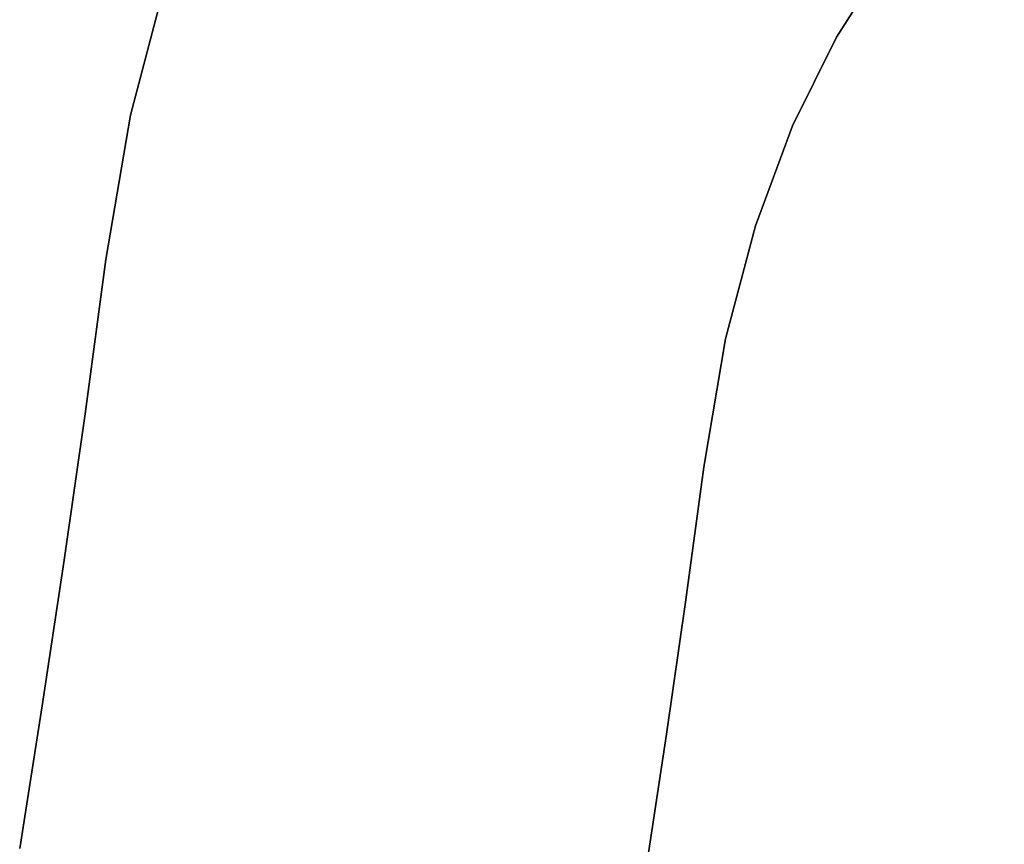
# Model space of a CAD drawing. Extents: x -236 to 247, y -204 to 269.
# Drawn here: x -81 to -64, y 48 to 62 of the extents above; entities that cross this region are included whole.
import ezdxf

# ---------------------------------------------------------------- set-up
doc = ezdxf.new("R2010")
doc.units = 0
doc.layers.add('BAUMSCHEIBEN', color=4, linetype='CONTINUOUS')

msp = doc.modelspace()

# ---------------------------------------------------------------- linework, layer by layer
at = {"layer": 'BAUMSCHEIBEN', "color": 0}
for points in [[(-69.852932, 47.383222, 300.669334), (-69.514559, 49.618213, 300.669334), (-69.185966, 51.899654, 300.669334), (-68.872757, 54.228062, 300.669334), (-68.49682, 56.439203, 300.669334), (-67.983021, 58.390217, 300.669334), (-67.341426, 60.113683, 300.669334), (-66.582103, 61.642181, 300.669334), (-65.715121, 63.008288, 300.669334), (-64.750546, 64.244584, 300.669334), (-63.698447, 65.383649, 300.669334), (-62.568892, 66.45806, 300.669334), (-61.371947, 67.500397, 300.669334), (-60.117681, 68.54324, 300.669334), (-58.816162, 69.619166, 300.669334), (-57.477457, 70.760755, 300.669334), (-56.111634, 72.000586, 300.669334), (-54.728761, 73.371238, 300.669334), (-53.338905, 74.90529, 300.669334), (-51.952134, 76.63532, 300.669334)], [(-80.675179, 47.645668, 300.669334), (-80.289812, 50.108359, 300.669334), (-79.909143, 52.622724, 300.669334), (-79.539475, 55.189345, 300.669334), (-79.187115, 57.808804, 300.669334), (-78.764186, 60.296338, 300.669334), (-78.186162, 62.491229, 300.669334), (-77.464368, 64.430128, 300.669334), (-76.61013, 66.149687, 300.669334), (-75.634775, 67.686558, 300.669334), (-74.549628, 69.077392, 300.669334), (-73.366017, 70.358839, 300.669334), (-72.095267, 71.567552, 300.669334), (-70.748704, 72.740181, 300.669334), (-69.337655, 73.913379, 300.669334), (-67.873446, 75.123796, 300.669334), (-66.367403, 76.408083, 300.669334)], [(-63.677284, 65.403779, 400.669334), (-63.698447, 65.383649, 400.669334), (-64.750546, 64.244584, 400.669334), (-65.715121, 63.008288, 400.669334), (-66.582103, 61.642181, 400.669334), (-67.341426, 60.113683, 400.669334), (-67.983021, 58.390217, 400.669334), (-68.49682, 56.439203, 400.669334), (-68.872757, 54.228062, 400.669334), (-69.185966, 51.899654, 400.669334), (-69.514559, 49.618213, 400.669334), (-69.852932, 47.383222, 400.669334)], [(-78.186162, 62.491229, 400.669334), (-78.764186, 60.296338, 400.669334), (-79.187115, 57.808804, 400.669334), (-79.539475, 55.189345, 400.669334), (-79.909143, 52.622724, 400.669334), (-80.289812, 50.108359, 400.669334), (-80.675179, 47.645668, 400.669334)]]:
    msp.add_polyline3d(points, dxfattribs=at)
for points in [[(-66.582103, 61.642181, 300.669334), (-66.582103, 61.642181, 400.669334), (-65.715121, 63.008288, 400.669334), (-65.715121, 63.008288, 300.669334)], [(-78.764186, 60.296338, 300.669334), (-78.764186, 60.296338, 400.669334), (-78.186162, 62.491229, 400.669334), (-78.186162, 62.491229, 300.669334)], [(-67.341426, 60.113683, 300.669334), (-67.341426, 60.113683, 400.669334), (-66.582103, 61.642181, 400.669334), (-66.582103, 61.642181, 300.669334)], [(-79.187115, 57.808804, 300.669334), (-79.187115, 57.808804, 400.669334), (-78.764186, 60.296338, 400.669334), (-78.764186, 60.296338, 300.669334)], [(-67.983021, 58.390217, 300.669334), (-67.983021, 58.390217, 400.669334), (-67.341426, 60.113683, 400.669334), (-67.341426, 60.113683, 300.669334)], [(-68.49682, 56.439203, 300.669334), (-68.49682, 56.439203, 400.669334), (-67.983021, 58.390217, 400.669334), (-67.983021, 58.390217, 300.669334)], [(-79.539475, 55.189345, 300.669334), (-79.539475, 55.189345, 400.669334), (-79.187115, 57.808804, 400.669334), (-79.187115, 57.808804, 300.669334)], [(-68.872757, 54.228062, 300.669334), (-68.872757, 54.228062, 400.669334), (-68.49682, 56.439203, 400.669334), (-68.49682, 56.439203, 300.669334)], [(-79.909143, 52.622724, 300.669334), (-79.909143, 52.622724, 400.669334), (-79.539475, 55.189345, 400.669334), (-79.539475, 55.189345, 300.669334)], [(-69.185966, 51.899654, 300.669334), (-69.185966, 51.899654, 400.669334), (-68.872757, 54.228062, 400.669334), (-68.872757, 54.228062, 300.669334)], [(-80.289812, 50.108359, 300.669334), (-80.289812, 50.108359, 400.669334), (-79.909143, 52.622724, 400.669334), (-79.909143, 52.622724, 300.669334)], [(-69.514559, 49.618213, 300.669334), (-69.514559, 49.618213, 400.669334), (-69.185966, 51.899654, 400.669334), (-69.185966, 51.899654, 300.669334)], [(-80.675179, 47.645668, 300.669334), (-80.675179, 47.645668, 400.669334), (-80.289812, 50.108359, 400.669334), (-80.289812, 50.108359, 300.669334)], [(-69.852932, 47.383222, 300.669334), (-69.852932, 47.383222, 400.669334), (-69.514559, 49.618213, 400.669334), (-69.514559, 49.618213, 300.669334)]]:
    msp.add_polyline3d(points, close=True, dxfattribs=at)

doc.saveas('drawing.dxf')
